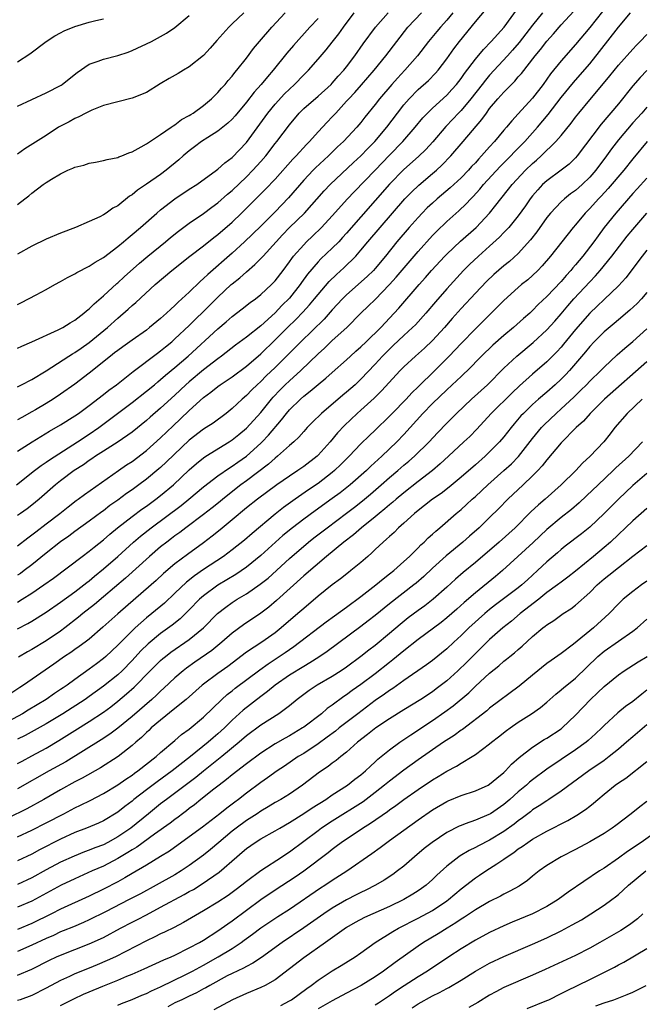
# Model space of a CAD drawing. Units: inches. Extents: x 2626370 to 2628000, y 1449000 to 1452000.
# Drawn here: x 2627751 to 2627838, y 1449726 to 1449864 of the extents above; entities that cross this region are included whole.
import ezdxf

# ---------------------------------------------------------------- set-up
doc = ezdxf.new("R2010")
doc.units = ezdxf.units.IN
doc.header["$MEASUREMENT"] = 0
doc.layers.add('LD26251449_2ft', color=26, linetype='Continuous')

msp = doc.modelspace()

# ---------------------------------------------------------------- linework, layer by layer
at = {"layer": 'LD26251449_2ft'}
for points, elevation in [([(2627750.86, 1449799), (2627753.37, 1449801), (2627754.29, 1449801.71), (2627755, 1449802.17), (2627755.48, 1449802.52), (2627759.37, 1449805), (2627761, 1449806.07), (2627762.36, 1449807), (2627763.87, 1449808.13), (2627764.98, 1449809), (2627767, 1449810.53), (2627769, 1449812.08), (2627770.12, 1449813), (2627770.59, 1449813.41), (2627771, 1449813.72), (2627771.68, 1449814.32), (2627773, 1449815.4), (2627774.85, 1449817), (2627779, 1449820.84), (2627780.18, 1449821.82), (2627781, 1449822.54), (2627782.4, 1449823.6), (2627783.51, 1449824.49), (2627784.24, 1449825), (2627785, 1449825.6), (2627786.48, 1449827), (2627786.74, 1449827.26), (2627787, 1449827.54), (2627788.12, 1449829), (2627789, 1449830.18), (2627789.33, 1449830.67), (2627789.59, 1449831), (2627791, 1449832.59), (2627791.41, 1449833), (2627792.23, 1449833.77), (2627793.5, 1449835), (2627795, 1449836.61), (2627797.12, 1449839), (2627798.04, 1449839.96), (2627801, 1449843.01), (2627803, 1449845.11), (2627804.84, 1449847), (2627806.6, 1449849), (2627807.67, 1449850.33), (2627808.31, 1449851), (2627809, 1449851.67), (2627811, 1449853.49), (2627811.73, 1449854.27), (2627812.37, 1449855), (2627813, 1449855.82), (2627813.47, 1449856.53), (2627815, 1449858.55), (2627816.12, 1449859.88), (2627817.23, 1449861), (2627819.01, 1449863), (2627821, 1449865.7)], 10658), ([(2627833.66, 1449866.34), (2627831, 1449862.96), (2627829, 1449860.59), (2627827, 1449858.3), (2627825.53, 1449856.47), (2627824.46, 1449855), (2627823, 1449853.09), (2627821, 1449850.88), (2627820.09, 1449849.91), (2627819.37, 1449849), (2627819, 1449848.59), (2627817.66, 1449847), (2627817, 1449846.28), (2627815.87, 1449845), (2627815.44, 1449844.56), (2627815, 1449844.05), (2627814.48, 1449843.52), (2627814.02, 1449843), (2627813, 1449841.95), (2627811.47, 1449840.53), (2627809.68, 1449839), (2627809, 1449838.39), (2627808.28, 1449837.72), (2627807.57, 1449837), (2627807, 1449836.4), (2627805.76, 1449835), (2627804.03, 1449833), (2627802.43, 1449831), (2627801, 1449829.28), (2627800.75, 1449829), (2627799.86, 1449828.14), (2627797, 1449825.58), (2627796.42, 1449825), (2627795, 1449823.47), (2627793.84, 1449822.16), (2627790.61, 1449819), (2627787, 1449815.4), (2627785.77, 1449814.23), (2627785, 1449813.45), (2627784.5, 1449813), (2627783.73, 1449812.27), (2627783, 1449811.51), (2627782.4, 1449811), (2627781, 1449809.69), (2627780.14, 1449809), (2627778.35, 1449807.65), (2627777.38, 1449807), (2627777, 1449806.77), (2627775, 1449805.26), (2627771.8, 1449802.2), (2627771, 1449801.45), (2627770.76, 1449801.24), (2627769, 1449799.8), (2627767.94, 1449799), (2627767, 1449798.31), (2627766.22, 1449797.78), (2627765, 1449796.86), (2627763.91, 1449796.09), (2627763, 1449795.39), (2627762.77, 1449795.23), (2627761, 1449793.9), (2627759, 1449792.46), (2627758.16, 1449791.84), (2627757, 1449791.03), (2627755, 1449789.46), (2627753, 1449787.82), (2627751.9, 1449787), (2627751.38, 1449786.62), (2627751, 1449786.37)], 10652), ([(2627751, 1449803.72), (2627753.03, 1449805), (2627755.48, 1449806.52), (2627757, 1449807.41), (2627759, 1449808.65), (2627759.51, 1449809), (2627761, 1449810.1), (2627763, 1449811.64), (2627763.75, 1449812.25), (2627764.82, 1449813), (2627767.15, 1449814.85), (2627770.57, 1449817.43), (2627771, 1449817.72), (2627771.69, 1449818.31), (2627772.54, 1449819), (2627773, 1449819.4), (2627775, 1449821.3), (2627775.85, 1449822.15), (2627777, 1449823.25), (2627779, 1449825.24), (2627780.87, 1449827), (2627781, 1449827.11), (2627782.07, 1449827.94), (2627783, 1449828.78), (2627784.19, 1449829.81), (2627785.17, 1449830.83), (2627785.31, 1449831), (2627787.13, 1449833), (2627788.05, 1449833.95), (2627789.03, 1449834.97), (2627791.09, 1449837), (2627793.87, 1449840.13), (2627794.71, 1449841), (2627797.94, 1449844.06), (2627799, 1449845.02), (2627799.97, 1449846.03), (2627800.94, 1449847), (2627802.64, 1449849), (2627804.13, 1449851), (2627805, 1449852.15), (2627805.74, 1449853), (2627807, 1449854.27), (2627808.44, 1449855.56), (2627809.42, 1449856.58), (2627809.78, 1449857), (2627811, 1449858.58), (2627812.01, 1449859.99), (2627812.78, 1449861), (2627815, 1449863.74), (2627816.49, 1449865.51)], 10660), ([(2627751, 1449790.45), (2627752.42, 1449791.58), (2627753, 1449792), (2627753.55, 1449792.45), (2627755, 1449793.53), (2627756.91, 1449795), (2627758.06, 1449795.94), (2627759.19, 1449796.81), (2627759.47, 1449797), (2627760.35, 1449797.65), (2627765.09, 1449801), (2627766.22, 1449801.78), (2627767, 1449802.28), (2627769, 1449803.82), (2627771, 1449805.59), (2627772.74, 1449807.26), (2627773.78, 1449808.22), (2627775, 1449809.4), (2627777, 1449811.22), (2627778.03, 1449811.97), (2627779, 1449812.76), (2627779.32, 1449813), (2627781, 1449814.13), (2627783, 1449815.61), (2627785, 1449817.32), (2627787, 1449819.26), (2627788.74, 1449821), (2627789.89, 1449822.11), (2627790.87, 1449823.13), (2627791.83, 1449824.17), (2627792.51, 1449825), (2627793, 1449825.63), (2627794.56, 1449827.44), (2627795.57, 1449828.43), (2627796.63, 1449829.37), (2627798.27, 1449831), (2627799, 1449831.84), (2627799.95, 1449833), (2627805.13, 1449839), (2627806.06, 1449839.94), (2627807.09, 1449840.91), (2627809, 1449842.53), (2627809.55, 1449843), (2627810.31, 1449843.69), (2627811.57, 1449845), (2627813.31, 1449847), (2627815.91, 1449850.09), (2627816.54, 1449851), (2627817, 1449851.61), (2627818.16, 1449853), (2627818.57, 1449853.43), (2627819, 1449853.94), (2627820.04, 1449855), (2627820.53, 1449855.47), (2627821, 1449856.04), (2627821.46, 1449856.54), (2627823.37, 1449859), (2627824.11, 1449859.89), (2627825, 1449861.07), (2627825.92, 1449862.08), (2627827, 1449863.32), (2627828.76, 1449865.24)], 10654), ([(2627824.4, 1449865), (2627823, 1449863.28), (2627821.13, 1449860.87), (2627820.21, 1449859.79), (2627819.5, 1449859), (2627817, 1449856.31), (2627816.4, 1449855.61), (2627815.95, 1449855), (2627814.38, 1449853), (2627813, 1449851.35), (2627812.66, 1449851), (2627811.86, 1449850.14), (2627810.88, 1449849.12), (2627809.04, 1449846.96), (2627808.08, 1449845.92), (2627807.06, 1449844.94), (2627805, 1449843.09), (2627803, 1449841.05), (2627797, 1449834.19), (2627796.43, 1449833.57), (2627795.89, 1449833), (2627795, 1449832.09), (2627793.4, 1449830.6), (2627793, 1449830.18), (2627791.54, 1449828.46), (2627790.7, 1449827.3), (2627790.49, 1449827), (2627789, 1449825.12), (2627787.94, 1449824.06), (2627787, 1449823.06), (2627785, 1449821.26), (2627783, 1449819.65), (2627781.48, 1449818.52), (2627779.53, 1449817), (2627779, 1449816.63), (2627777, 1449815.1), (2627775, 1449813.42), (2627774.52, 1449813), (2627773, 1449811.55), (2627771, 1449809.72), (2627769.52, 1449808.48), (2627769, 1449808.02), (2627767, 1449806.37), (2627765.08, 1449805), (2627763, 1449803.72), (2627761.88, 1449803), (2627761.37, 1449802.63), (2627761, 1449802.4), (2627760.19, 1449801.81), (2627758.91, 1449801), (2627757, 1449799.58), (2627756.28, 1449799), (2627754.01, 1449797), (2627753, 1449796.17), (2627752.34, 1449795.66), (2627751.4, 1449795), (2627751, 1449794.72)], 10656), ([(2627751, 1449782.61), (2627751.64, 1449783), (2627753, 1449783.86), (2627754.68, 1449785), (2627756.03, 1449785.97), (2627760.03, 1449789), (2627761, 1449789.71), (2627761.7, 1449790.3), (2627763, 1449791.3), (2627763.89, 1449792.11), (2627764.98, 1449793), (2627767, 1449794.59), (2627768.38, 1449795.62), (2627769, 1449796.04), (2627770.32, 1449797), (2627771, 1449797.51), (2627772.81, 1449799), (2627775, 1449801.09), (2627776.01, 1449801.99), (2627777, 1449802.79), (2627777.31, 1449803), (2627780.58, 1449805), (2627781, 1449805.28), (2627781.95, 1449806.05), (2627783, 1449806.95), (2627785, 1449809.14), (2627786.51, 1449811), (2627786.74, 1449811.26), (2627787.71, 1449812.29), (2627788.42, 1449813), (2627789, 1449813.57), (2627790.58, 1449815), (2627793, 1449817.31), (2627793.9, 1449818.1), (2627795, 1449819.17), (2627797.01, 1449821), (2627799.01, 1449823), (2627800.03, 1449823.97), (2627801, 1449824.93), (2627803, 1449827), (2627803.95, 1449828.05), (2627807, 1449831.65), (2627809, 1449833.88), (2627809.56, 1449834.44), (2627811, 1449835.81), (2627812.7, 1449837.3), (2627813.72, 1449838.28), (2627814.36, 1449839), (2627814.68, 1449839.32), (2627815.64, 1449840.36), (2627816.16, 1449841), (2627818.48, 1449843.52), (2627821.91, 1449847), (2627823.69, 1449849), (2627825.19, 1449850.81), (2627827, 1449853.15), (2627828.72, 1449855.28), (2627829.66, 1449856.34), (2627831, 1449857.89), (2627832.38, 1449859.62), (2627835, 1449863), (2627836.69, 1449865)], 10650), ([(2627751, 1449824.23), (2627751.52, 1449824.48), (2627753.58, 1449825.58), (2627755, 1449826.31), (2627756.19, 1449827), (2627757, 1449827.42), (2627757.99, 1449828), (2627759, 1449828.52), (2627759.28, 1449828.72), (2627761, 1449829.58), (2627761.85, 1449830.15), (2627763, 1449830.78), (2627765, 1449832.32), (2627765.81, 1449833), (2627766.44, 1449833.56), (2627767, 1449834), (2627768.18, 1449835), (2627770.47, 1449837), (2627771, 1449837.44), (2627773, 1449838.98), (2627775, 1449840.33), (2627776.04, 1449841), (2627778.83, 1449843), (2627779, 1449843.13), (2627779.97, 1449844.03), (2627781, 1449844.8), (2627783, 1449846.9), (2627785.97, 1449851), (2627787, 1449852.22), (2627788.33, 1449853.67), (2627789, 1449854.33), (2627789.72, 1449855), (2627791, 1449856.36), (2627791.65, 1449857), (2627793, 1449858.51), (2627794.16, 1449859.84), (2627795, 1449860.89), (2627795.91, 1449862.09), (2627796.57, 1449863), (2627798.07, 1449865)], 10668), ([(2627751, 1449818.12), (2627751.6, 1449818.4), (2627753, 1449818.99), (2627756.66, 1449820.66), (2627757.31, 1449821), (2627758.34, 1449821.66), (2627759, 1449822.03), (2627760.28, 1449823), (2627760.65, 1449823.35), (2627761, 1449823.61), (2627761.69, 1449824.31), (2627763, 1449825.44), (2627764.86, 1449827.14), (2627765, 1449827.24), (2627765.91, 1449828.09), (2627768.02, 1449829.98), (2627769.23, 1449831), (2627771.68, 1449833), (2627772.39, 1449833.61), (2627773.5, 1449834.5), (2627775, 1449835.61), (2627777, 1449836.96), (2627778.16, 1449837.84), (2627779, 1449838.44), (2627780.36, 1449839.64), (2627781, 1449840.17), (2627783, 1449842.08), (2627783.91, 1449843), (2627785, 1449844.21), (2627785.69, 1449845), (2627787, 1449846.72), (2627787.23, 1449847), (2627789, 1449849.37), (2627790.38, 1449851), (2627791, 1449851.61), (2627793, 1449853.35), (2627794.82, 1449855), (2627795, 1449855.18), (2627795.84, 1449856.16), (2627796.62, 1449857), (2627797, 1449857.48), (2627798.15, 1449859), (2627799.32, 1449860.68), (2627801.05, 1449863), (2627802.83, 1449865)], 10666), ([(2627751, 1449812.73), (2627751.56, 1449813), (2627753, 1449813.73), (2627755, 1449814.94), (2627758.17, 1449817), (2627758.68, 1449817.32), (2627759, 1449817.5), (2627759.87, 1449818.13), (2627761, 1449818.89), (2627763.56, 1449821), (2627765, 1449822.31), (2627766.45, 1449823.55), (2627767, 1449824.06), (2627767.52, 1449824.48), (2627770.25, 1449827), (2627772.56, 1449829), (2627775.09, 1449831), (2627777, 1449832.43), (2627778.43, 1449833.57), (2627779, 1449834.01), (2627781, 1449835.75), (2627782.31, 1449837), (2627783.67, 1449838.33), (2627785.66, 1449840.34), (2627787, 1449841.75), (2627789.47, 1449844.53), (2627789.95, 1449845), (2627791.41, 1449846.59), (2627791.83, 1449847), (2627793, 1449848.36), (2627794.27, 1449849.73), (2627795, 1449850.48), (2627795.47, 1449851), (2627797, 1449852.64), (2627797.31, 1449853), (2627798.13, 1449853.87), (2627799.07, 1449854.93), (2627800.87, 1449857), (2627802.49, 1449859), (2627804, 1449861), (2627805.57, 1449863), (2627807.46, 1449865)], 10664), ([(2627811.83, 1449865), (2627811, 1449863.99), (2627810.12, 1449863), (2627809.6, 1449862.4), (2627808.47, 1449861), (2627806.9, 1449859), (2627805.16, 1449857), (2627804.11, 1449855.89), (2627803.31, 1449855), (2627801.6, 1449853), (2627801, 1449852.21), (2627799.57, 1449850.43), (2627799, 1449849.69), (2627798.44, 1449849), (2627796.57, 1449847), (2627795.74, 1449846.26), (2627794.46, 1449845), (2627792.66, 1449843.34), (2627792.33, 1449843), (2627791, 1449841.6), (2627788.86, 1449839.14), (2627787, 1449837.2), (2627785, 1449835.2), (2627782.74, 1449833), (2627781, 1449831.38), (2627777.58, 1449828.42), (2627777, 1449827.84), (2627776.54, 1449827.46), (2627775, 1449825.97), (2627773.95, 1449825), (2627773.44, 1449824.56), (2627773, 1449824.1), (2627772.41, 1449823.59), (2627771.82, 1449823), (2627771, 1449822.27), (2627769.46, 1449821), (2627769, 1449820.65), (2627767, 1449819.25), (2627765.7, 1449818.3), (2627765, 1449817.8), (2627764.56, 1449817.44), (2627763.98, 1449817), (2627761, 1449814.6), (2627759, 1449813.09), (2627757, 1449811.68), (2627755.97, 1449811), (2627755, 1449810.39), (2627753.5, 1449809.5), (2627753, 1449809.21), (2627751.57, 1449808.43), (2627751, 1449808.07)], 10662), ([(2627782.64, 1449865), (2627781, 1449863.46), (2627780.52, 1449863), (2627778.85, 1449861.15), (2627777.93, 1449860.07), (2627777, 1449859.06), (2627775, 1449857.45), (2627774.21, 1449857), (2627773.46, 1449856.54), (2627772.18, 1449855.82), (2627770.93, 1449855.07), (2627769, 1449853.88), (2627767, 1449853.06), (2627765, 1449852.57), (2627763, 1449852.03), (2627761.39, 1449851.39), (2627761, 1449851.22), (2627760.55, 1449851), (2627759.55, 1449850.45), (2627759, 1449850.22), (2627758.22, 1449849.78), (2627757, 1449849.15), (2627756.73, 1449849), (2627755, 1449847.88), (2627752.01, 1449845.99), (2627751, 1449845.25)], 10674), ([(2627751, 1449838.23), (2627751.99, 1449839), (2627752.58, 1449839.42), (2627753, 1449839.79), (2627754.59, 1449841), (2627755, 1449841.28), (2627755.76, 1449841.76), (2627757, 1449842.51), (2627758.04, 1449843), (2627758.72, 1449843.28), (2627759, 1449843.42), (2627760.28, 1449843.72), (2627761, 1449843.97), (2627761.89, 1449844.11), (2627763, 1449844.35), (2627763.51, 1449844.49), (2627765, 1449844.79), (2627765.14, 1449844.86), (2627765.56, 1449845), (2627766.56, 1449845.44), (2627767, 1449845.59), (2627768.26, 1449846.26), (2627769, 1449846.7), (2627771, 1449847.99), (2627772.47, 1449849), (2627772.77, 1449849.23), (2627773, 1449849.34), (2627773.9, 1449850.1), (2627775, 1449850.66), (2627775.2, 1449850.8), (2627775.54, 1449851), (2627777, 1449852.07), (2627778.13, 1449853), (2627778.56, 1449853.44), (2627779, 1449853.85), (2627779.52, 1449854.48), (2627780.01, 1449855), (2627780.45, 1449855.55), (2627781, 1449856.16), (2627781.35, 1449856.65), (2627781.67, 1449857), (2627783, 1449858.69), (2627783.99, 1449860.01), (2627784.82, 1449861), (2627786.53, 1449863), (2627788.43, 1449865)], 10672), ([(2627751, 1449851.94), (2627753, 1449852.91), (2627755, 1449853.84), (2627757.09, 1449854.91), (2627757.24, 1449855), (2627758.22, 1449855.78), (2627759.32, 1449856.68), (2627761, 1449857.84), (2627762.25, 1449858.25), (2627763, 1449858.55), (2627765, 1449859.05), (2627766.48, 1449859.52), (2627767, 1449859.73), (2627769.7, 1449861), (2627771, 1449861.71), (2627771.81, 1449862.19), (2627773, 1449862.96), (2627775, 1449864.62)], 10676), ([(2627793, 1449864.24), (2627791.85, 1449863), (2627789.56, 1449860.44), (2627788.64, 1449859.36), (2627786.75, 1449857), (2627785.93, 1449856.07), (2627785.07, 1449855), (2627784.07, 1449853.93), (2627783, 1449852.54), (2627781.4, 1449850.6), (2627781, 1449850.15), (2627780.41, 1449849.59), (2627779, 1449848.47), (2627777.59, 1449847.59), (2627776.69, 1449847), (2627775.75, 1449846.25), (2627775, 1449845.71), (2627774.17, 1449845), (2627773.56, 1449844.44), (2627771.77, 1449843), (2627771, 1449842.42), (2627769.04, 1449841.04), (2627767.78, 1449840.22), (2627767, 1449839.57), (2627766.63, 1449839.37), (2627765, 1449838.04), (2627764.31, 1449837.69), (2627763.38, 1449837), (2627763, 1449836.75), (2627762.48, 1449836.48), (2627761, 1449835.81), (2627759.1, 1449835), (2627757, 1449834.19), (2627755, 1449833.34), (2627753, 1449832.37), (2627751, 1449831.25)], 10670), ([(2627751, 1449858.14), (2627752.72, 1449859.28), (2627755.01, 1449860.99), (2627756.2, 1449861.8), (2627757, 1449862.2), (2627757.51, 1449862.49), (2627759, 1449863.11), (2627761, 1449863.7), (2627761.93, 1449863.93), (2627763, 1449864.17)], 10678), ([(2627751, 1449778.87), (2627752.41, 1449779.59), (2627753, 1449779.95), (2627755, 1449781.2), (2627757, 1449782.6), (2627759, 1449784.04), (2627760.26, 1449785), (2627760.66, 1449785.34), (2627761, 1449785.59), (2627761.76, 1449786.24), (2627763, 1449787.25), (2627765, 1449788.99), (2627767.21, 1449791), (2627768.17, 1449791.83), (2627769.67, 1449793), (2627773.88, 1449796.12), (2627774.95, 1449797), (2627777, 1449798.72), (2627779, 1449800.27), (2627780.61, 1449801.39), (2627781, 1449801.61), (2627781.81, 1449802.19), (2627783, 1449803.02), (2627785, 1449804.81), (2627785.2, 1449805), (2627786.07, 1449805.93), (2627787.91, 1449808.09), (2627788.58, 1449809), (2627789, 1449809.49), (2627790.53, 1449811), (2627791, 1449811.42), (2627791.91, 1449812.09), (2627793, 1449813.02), (2627794.1, 1449813.9), (2627795, 1449814.73), (2627797, 1449816.5), (2627797.54, 1449817), (2627798.31, 1449817.69), (2627799, 1449818.28), (2627799.75, 1449819), (2627801.77, 1449821), (2627803.67, 1449823), (2627804.31, 1449823.69), (2627807.13, 1449827), (2627808.02, 1449827.98), (2627808.89, 1449829), (2627810.73, 1449831), (2627811, 1449831.28), (2627812.93, 1449833.07), (2627815.13, 1449835), (2627816.96, 1449837), (2627817.88, 1449838.12), (2627818.55, 1449839), (2627819.65, 1449840.35), (2627820.15, 1449841), (2627822, 1449843), (2627823, 1449843.96), (2627823.57, 1449844.43), (2627824.21, 1449845), (2627826.26, 1449847), (2627827, 1449847.87), (2627828.4, 1449849.6), (2627829, 1449850.4), (2627829.47, 1449851), (2627831, 1449852.85), (2627832, 1449854), (2627833.81, 1449856.19), (2627835, 1449857.68), (2627837, 1449859.95), (2627837.51, 1449860.49), (2627838.06, 1449861), (2627839, 1449861.99)], 10648), ([(2627839, 1449856.95), (2627838.05, 1449855.95), (2627837, 1449854.78), (2627835, 1449852.3), (2627832.58, 1449849.42), (2627829.23, 1449845), (2627829, 1449844.73), (2627828.13, 1449843.87), (2627827.02, 1449843), (2627825, 1449841.53), (2627824.41, 1449841), (2627823.72, 1449840.28), (2627823, 1449839.43), (2627822.66, 1449839), (2627821.99, 1449838.01), (2627821, 1449836.64), (2627819.66, 1449835), (2627819.35, 1449834.65), (2627819, 1449834.31), (2627818.37, 1449833.63), (2627817, 1449832.4), (2627815.42, 1449831), (2627814.18, 1449829.82), (2627813.34, 1449829), (2627811, 1449826.43), (2627809.41, 1449824.59), (2627808.07, 1449823), (2627806.61, 1449821.39), (2627806.23, 1449821), (2627805, 1449819.87), (2627803.53, 1449818.47), (2627803, 1449817.98), (2627802.51, 1449817.49), (2627802.02, 1449817), (2627801, 1449815.9), (2627799, 1449813.78), (2627798.18, 1449813), (2627797, 1449811.96), (2627796.47, 1449811.53), (2627793.48, 1449809), (2627792.23, 1449807.77), (2627791.48, 1449807), (2627791, 1449806.48), (2627790.32, 1449805.68), (2627789.6, 1449805), (2627789, 1449804.49), (2627787.33, 1449803), (2627787, 1449802.75), (2627786.09, 1449801.91), (2627783, 1449799.56), (2627782.23, 1449799), (2627779.69, 1449797), (2627779.32, 1449796.68), (2627778.21, 1449795.79), (2627777, 1449794.86), (2627774.52, 1449793), (2627773.66, 1449792.34), (2627773, 1449791.88), (2627772.51, 1449791.49), (2627771.84, 1449791), (2627771, 1449790.34), (2627769.43, 1449789), (2627766.07, 1449785.93), (2627763, 1449783.32), (2627761.73, 1449782.27), (2627760.11, 1449781), (2627759.51, 1449780.49), (2627757.6, 1449779), (2627757, 1449778.55), (2627755, 1449777.18), (2627753, 1449775.99), (2627752.36, 1449775.64), (2627751.1, 1449774.9)], 10646), ([(2627839, 1449851.83), (2627838.26, 1449851), (2627837, 1449849.62), (2627835, 1449847.23), (2627834.03, 1449845.97), (2627833.36, 1449845), (2627831.86, 1449843), (2627831, 1449842.03), (2627829.92, 1449841), (2627829, 1449840.17), (2627828.32, 1449839.68), (2627827.48, 1449839), (2627827, 1449838.56), (2627825.51, 1449837), (2627825, 1449836.38), (2627823.6, 1449834.4), (2627822.72, 1449833.28), (2627821, 1449831.37), (2627819.76, 1449830.24), (2627819, 1449829.62), (2627817.6, 1449828.4), (2627816.57, 1449827.42), (2627815, 1449825.79), (2627813, 1449823.64), (2627811.75, 1449822.25), (2627810.67, 1449821), (2627809, 1449819.17), (2627807.89, 1449818.11), (2627806.64, 1449817), (2627805, 1449815.51), (2627804.5, 1449815), (2627801.87, 1449812.13), (2627800.86, 1449811.14), (2627799, 1449809.45), (2627798.48, 1449809), (2627796.7, 1449807.3), (2627795.74, 1449806.26), (2627794.69, 1449805), (2627793, 1449803.13), (2627792.87, 1449803), (2627791, 1449801.57), (2627790.18, 1449801), (2627789, 1449800.23), (2627787.26, 1449799), (2627784.53, 1449797), (2627783, 1449795.78), (2627781, 1449794.09), (2627779.31, 1449792.69), (2627778.19, 1449791.81), (2627777, 1449790.91), (2627774.73, 1449789.27), (2627773, 1449787.95), (2627771.41, 1449786.59), (2627770.38, 1449785.62), (2627769.67, 1449785), (2627765.02, 1449780.98), (2627762.91, 1449779.09), (2627761, 1449777.44), (2627760.43, 1449777), (2627759.61, 1449776.39), (2627759, 1449775.98), (2627758.43, 1449775.57), (2627757.56, 1449775), (2627756.08, 1449773.92), (2627751.81, 1449771), (2627751.32, 1449770.68), (2627748.92, 1449769.08)], 10644), ([(2627839.04, 1449847), (2627837, 1449844.59), (2627835.75, 1449843), (2627833.57, 1449840.43), (2627832.61, 1449839.39), (2627832.22, 1449839), (2627831, 1449837.63), (2627830.37, 1449837), (2627829, 1449835.35), (2627828.69, 1449835), (2627827.07, 1449833), (2627825.51, 1449831), (2627824.36, 1449829.64), (2627823.73, 1449829), (2627823, 1449828.3), (2627822.32, 1449827.68), (2627821.46, 1449827), (2627821, 1449826.6), (2627819, 1449824.79), (2627818.12, 1449823.88), (2627815, 1449820.83), (2627813, 1449818.79), (2627811.32, 1449817), (2627809.35, 1449815), (2627807, 1449812.7), (2627806.13, 1449811.87), (2627805.33, 1449811), (2627803.36, 1449809), (2627803, 1449808.61), (2627801, 1449806.64), (2627800.15, 1449805.85), (2627799, 1449804.73), (2627797.34, 1449803), (2627796.17, 1449801.83), (2627795.32, 1449801), (2627795, 1449800.73), (2627793, 1449799.2), (2627791.69, 1449798.31), (2627789.8, 1449797), (2627788.17, 1449795.83), (2627787, 1449794.88), (2627783.8, 1449792.2), (2627782.73, 1449791.27), (2627781, 1449789.91), (2627779.78, 1449789), (2627777, 1449787.14), (2627775.73, 1449786.27), (2627774.62, 1449785.38), (2627773, 1449783.84), (2627771.53, 1449782.47), (2627769.76, 1449781), (2627769, 1449780.39), (2627767.42, 1449779), (2627767, 1449778.6), (2627765.21, 1449776.79), (2627765, 1449776.56), (2627763.34, 1449775), (2627763, 1449774.7), (2627762.01, 1449773.99), (2627761, 1449773.21), (2627759, 1449771.78), (2627757.94, 1449771), (2627757.37, 1449770.63), (2627757, 1449770.36), (2627756.17, 1449769.83), (2627755, 1449769), (2627752.49, 1449767.51), (2627751.68, 1449767), (2627749, 1449765.54)], 10642), ([(2627839, 1449841.91), (2627837.61, 1449840.39), (2627837, 1449839.74), (2627834.62, 1449837), (2627833.02, 1449834.98), (2627832.16, 1449833.84), (2627831.56, 1449833), (2627830.02, 1449831), (2627829, 1449829.77), (2627828.64, 1449829.36), (2627828.37, 1449829), (2627827.71, 1449828.29), (2627827, 1449827.45), (2627825, 1449825.34), (2627823.8, 1449824.2), (2627823, 1449823.37), (2627822.6, 1449823), (2627821.74, 1449822.26), (2627820.33, 1449821), (2627819, 1449819.9), (2627817.46, 1449818.54), (2627815.87, 1449817), (2627813.9, 1449815), (2627813.44, 1449814.56), (2627813, 1449814.16), (2627812.42, 1449813.58), (2627811, 1449812.3), (2627809, 1449810.37), (2627807.66, 1449809), (2627805, 1449806.03), (2627804.03, 1449805), (2627801.93, 1449803), (2627800.39, 1449801.61), (2627799.76, 1449801), (2627797.49, 1449799), (2627796.1, 1449797.9), (2627795, 1449797.07), (2627792.61, 1449795.39), (2627791, 1449794.22), (2627789.42, 1449793), (2627788.1, 1449791.9), (2627785, 1449789.1), (2627783, 1449787.5), (2627781.52, 1449786.48), (2627779, 1449784.95), (2627777, 1449783.49), (2627776.45, 1449783), (2627775, 1449781.5), (2627773.74, 1449780.26), (2627772.63, 1449779.37), (2627771, 1449778.2), (2627769.24, 1449776.76), (2627768.23, 1449775.77), (2627767, 1449774.42), (2627765.6, 1449773), (2627765, 1449772.45), (2627763, 1449770.85), (2627761, 1449769.4), (2627760.43, 1449769), (2627757.31, 1449767), (2627755, 1449765.58), (2627752.06, 1449763.94), (2627751, 1449763.42)], 10640), ([(2627751, 1449760.01), (2627751.63, 1449760.37), (2627753, 1449761.09), (2627755, 1449762.17), (2627756.77, 1449763.23), (2627759, 1449764.66), (2627761, 1449765.89), (2627763, 1449767.2), (2627764.03, 1449767.97), (2627765, 1449768.74), (2627766.24, 1449769.76), (2627767.3, 1449770.7), (2627769.54, 1449773), (2627771, 1449774.44), (2627771.3, 1449774.7), (2627771.66, 1449775), (2627772.42, 1449775.58), (2627775, 1449777.36), (2627776.99, 1449779), (2627778.97, 1449781), (2627780.1, 1449781.9), (2627781, 1449782.53), (2627781.72, 1449783), (2627783, 1449783.78), (2627784.91, 1449785.09), (2627786.03, 1449785.97), (2627789, 1449788.69), (2627791.69, 1449791), (2627792.42, 1449791.58), (2627794.27, 1449793), (2627797, 1449795.02), (2627798.11, 1449795.88), (2627799.23, 1449796.77), (2627800.32, 1449797.68), (2627801.85, 1449799), (2627803, 1449800.01), (2627804.16, 1449801), (2627805, 1449801.74), (2627805.69, 1449802.31), (2627806.49, 1449803), (2627808.52, 1449805), (2627809.71, 1449806.29), (2627811, 1449807.63), (2627812.35, 1449809), (2627814.48, 1449811), (2627816.7, 1449813), (2627819, 1449815.32), (2627820.78, 1449817), (2627823.08, 1449818.92), (2627825, 1449820.66), (2627826.11, 1449821.89), (2627827, 1449822.91), (2627827.95, 1449824.05), (2627828.79, 1449825), (2627831, 1449827.4), (2627831.78, 1449828.22), (2627832.47, 1449829), (2627834.1, 1449831), (2627836.24, 1449833.76), (2627837, 1449834.7), (2627839, 1449836.99)], 10638), ([(2627839, 1449831.8), (2627838.34, 1449831), (2627836.03, 1449827.97), (2627835, 1449826.85), (2627833, 1449824.93), (2627832.03, 1449823.97), (2627831, 1449823), (2627829, 1449820.71), (2627827.34, 1449818.66), (2627827, 1449818.26), (2627826.39, 1449817.61), (2627825, 1449816.22), (2627823, 1449814.5), (2627821.15, 1449812.85), (2627820.13, 1449811.87), (2627817.23, 1449809), (2627815.2, 1449806.8), (2627814.22, 1449805.78), (2627813.41, 1449805), (2627811.26, 1449803), (2627810.08, 1449801.92), (2627808.99, 1449801), (2627807, 1449799.48), (2627805, 1449797.9), (2627803.93, 1449797), (2627803.44, 1449796.56), (2627803, 1449796.21), (2627802.36, 1449795.64), (2627801.54, 1449795), (2627801, 1449794.54), (2627799.08, 1449793), (2627797.98, 1449792.02), (2627796.6, 1449791), (2627794.2, 1449789), (2627791, 1449786.26), (2627787.19, 1449782.81), (2627786.11, 1449781.89), (2627785, 1449781.06), (2627782.57, 1449779.43), (2627781, 1449778.27), (2627779.56, 1449777), (2627778.15, 1449775.85), (2627775.78, 1449774.22), (2627774.62, 1449773.38), (2627774.14, 1449773), (2627773, 1449772.01), (2627771.45, 1449770.55), (2627771, 1449770.15), (2627770.42, 1449769.58), (2627769.77, 1449769), (2627767, 1449766.62), (2627765.02, 1449764.98), (2627763.88, 1449764.12), (2627762.66, 1449763.34), (2627757.72, 1449760.28), (2627755.41, 1449759), (2627751, 1449756.48)], 10636), ([(2627839, 1449825.92), (2627838.22, 1449825), (2627837.62, 1449824.38), (2627836.59, 1449823.41), (2627835, 1449822.09), (2627834.42, 1449821.58), (2627833, 1449820.38), (2627831.62, 1449819), (2627831, 1449818.36), (2627830.4, 1449817.6), (2627828.16, 1449815), (2627827.6, 1449814.4), (2627827, 1449813.78), (2627826.16, 1449813), (2627825, 1449811.98), (2627823.85, 1449811), (2627823, 1449810.24), (2627821.71, 1449809), (2627821.37, 1449808.63), (2627820.45, 1449807.55), (2627819.99, 1449807), (2627819, 1449805.73), (2627818.38, 1449805), (2627817, 1449803.6), (2627816.36, 1449803), (2627815, 1449801.82), (2627813, 1449800.09), (2627811.32, 1449798.68), (2627810.2, 1449797.8), (2627809.02, 1449797), (2627807.9, 1449796.1), (2627807, 1449795.41), (2627806.5, 1449795), (2627805, 1449793.64), (2627804.26, 1449793), (2627803.63, 1449792.36), (2627803, 1449791.8), (2627802.6, 1449791.4), (2627802.1, 1449791), (2627801, 1449789.95), (2627800.52, 1449789.48), (2627799.95, 1449789), (2627799, 1449788.16), (2627797.61, 1449787), (2627797.26, 1449786.74), (2627796.15, 1449785.85), (2627795, 1449785.01), (2627793, 1449783.44), (2627791, 1449781.73), (2627790.19, 1449781), (2627787.86, 1449779), (2627787, 1449778.32), (2627785.13, 1449777), (2627783, 1449775.58), (2627780.38, 1449773.62), (2627779, 1449772.64), (2627777, 1449771.14), (2627776.82, 1449771), (2627774.57, 1449769), (2627773, 1449767.71), (2627771, 1449766.11), (2627769.69, 1449765), (2627769.34, 1449764.66), (2627769, 1449764.36), (2627768.32, 1449763.68), (2627767.52, 1449763), (2627767, 1449762.53), (2627765.04, 1449761), (2627762.57, 1449759.43), (2627760.01, 1449757.99), (2627759, 1449757.46), (2627757, 1449756.36), (2627754.67, 1449755), (2627752.3, 1449753.7), (2627749.62, 1449752.38)], 10634), ([(2627751, 1449749.77), (2627753, 1449750.7), (2627755, 1449751.72), (2627757.47, 1449753), (2627759, 1449753.82), (2627759.81, 1449754.19), (2627761.15, 1449754.85), (2627763, 1449755.82), (2627765, 1449757.04), (2627766.14, 1449757.86), (2627767, 1449758.4), (2627767.34, 1449758.66), (2627767.83, 1449759), (2627770.36, 1449761), (2627771, 1449761.59), (2627773, 1449763.25), (2627773.93, 1449764.07), (2627775, 1449764.83), (2627777, 1449766.5), (2627779.57, 1449769), (2627780.32, 1449769.68), (2627781, 1449770.21), (2627781.44, 1449770.56), (2627784.86, 1449773.14), (2627786.02, 1449773.98), (2627787.59, 1449775), (2627788.43, 1449775.57), (2627789, 1449775.98), (2627789.62, 1449776.38), (2627794.14, 1449779.86), (2627795.3, 1449780.7), (2627797, 1449781.91), (2627799, 1449783.38), (2627801.1, 1449785), (2627802.13, 1449785.87), (2627803, 1449786.54), (2627803.58, 1449787), (2627805, 1449788.27), (2627805.79, 1449789), (2627807, 1449790.19), (2627807.4, 1449790.6), (2627807.85, 1449791), (2627808.42, 1449791.58), (2627809, 1449792.1), (2627809.46, 1449792.54), (2627810.02, 1449793), (2627812.33, 1449795), (2627813, 1449795.55), (2627813.77, 1449796.23), (2627814.56, 1449797), (2627815, 1449797.39), (2627816.74, 1449799), (2627819, 1449801), (2627820.05, 1449801.95), (2627821.03, 1449802.97), (2627823, 1449805.46), (2627824.26, 1449807), (2627824.61, 1449807.39), (2627826.3, 1449809), (2627827, 1449809.61), (2627828.75, 1449811.25), (2627829.77, 1449812.23), (2627830.53, 1449813), (2627831, 1449813.5), (2627832.55, 1449815), (2627833, 1449815.47), (2627834.83, 1449817.17), (2627835.88, 1449818.12), (2627837, 1449819.06), (2627839, 1449820.8)], 10632), ([(2627839, 1449816.22), (2627833.05, 1449811), (2627831.05, 1449809), (2627830.1, 1449807.9), (2627829.1, 1449807), (2627827, 1449804.9), (2627825, 1449802.52), (2627824.35, 1449801.65), (2627823.75, 1449801), (2627823, 1449800.24), (2627821.7, 1449799), (2627819.52, 1449797), (2627818.29, 1449795.71), (2627817, 1449794.43), (2627815.53, 1449793), (2627814.18, 1449791.82), (2627813.26, 1449791), (2627810.93, 1449789.07), (2627809, 1449787.34), (2627807.8, 1449786.2), (2627806.73, 1449785.27), (2627806.41, 1449785), (2627803, 1449782.37), (2627801, 1449780.75), (2627800.02, 1449779.98), (2627799, 1449779.2), (2627794.29, 1449775.71), (2627793.11, 1449774.89), (2627791.88, 1449774.12), (2627791, 1449773.62), (2627789, 1449772.38), (2627786.99, 1449771), (2627785.92, 1449770.08), (2627785, 1449769.4), (2627782.53, 1449767.47), (2627781, 1449766.08), (2627779.91, 1449765), (2627779, 1449764.17), (2627778.36, 1449763.64), (2627777.65, 1449763), (2627775.18, 1449761), (2627772.6, 1449759), (2627770.52, 1449757.48), (2627769, 1449756.34), (2627767.26, 1449755), (2627767, 1449754.78), (2627765.99, 1449754.01), (2627765, 1449753.23), (2627763, 1449752.03), (2627762.3, 1449751.7), (2627760.64, 1449751), (2627759, 1449750.37), (2627757, 1449749.46), (2627754.06, 1449747.94), (2627753, 1449747.37), (2627751, 1449746.42)], 10630), ([(2627838.34, 1449811), (2627836.21, 1449809), (2627834.52, 1449807), (2627833.87, 1449806.13), (2627832.98, 1449805.02), (2627831.04, 1449803), (2627829.98, 1449802.02), (2627829.03, 1449801), (2627826.98, 1449799), (2627824.75, 1449797), (2627823.81, 1449796.19), (2627822.78, 1449795.22), (2627820.59, 1449793), (2627818.32, 1449791), (2627815, 1449788.13), (2627813.28, 1449786.72), (2627812.21, 1449785.8), (2627811, 1449784.69), (2627809.12, 1449783), (2627807.93, 1449782.07), (2627807, 1449781.41), (2627805.62, 1449780.38), (2627804.51, 1449779.49), (2627803, 1449778.2), (2627801, 1449776.55), (2627800.12, 1449775.88), (2627799, 1449774.99), (2627797, 1449773.52), (2627796.23, 1449773), (2627795, 1449772.22), (2627792.89, 1449771), (2627791.76, 1449770.24), (2627790.1, 1449769), (2627789, 1449768.11), (2627787.51, 1449767), (2627785, 1449765.4), (2627783, 1449763.9), (2627781.97, 1449763), (2627779.54, 1449761), (2627777, 1449758.98), (2627775.91, 1449758.09), (2627771.81, 1449755), (2627771, 1449754.37), (2627769.32, 1449753), (2627766.81, 1449751), (2627765, 1449749.78), (2627763.61, 1449749), (2627763, 1449748.68), (2627761.78, 1449748.22), (2627761, 1449747.89), (2627760.34, 1449747.66), (2627758.91, 1449747.09), (2627757, 1449746.22), (2627755, 1449745.15), (2627753, 1449744.06), (2627751, 1449743.13)], 10628), ([(2627838.37, 1449805), (2627836.47, 1449803), (2627834.64, 1449801.36), (2627834.28, 1449801), (2627832.15, 1449799), (2627830.54, 1449797.46), (2627829.51, 1449796.49), (2627828.43, 1449795.57), (2627827, 1449794.43), (2627825, 1449792.75), (2627823.07, 1449790.93), (2627818.8, 1449787), (2627817.82, 1449786.18), (2627815, 1449783.92), (2627813.44, 1449782.56), (2627812.39, 1449781.61), (2627811, 1449780.39), (2627810.23, 1449779.77), (2627807, 1449777.37), (2627805, 1449775.79), (2627803.48, 1449774.52), (2627803, 1449774.17), (2627801, 1449772.58), (2627799, 1449771.07), (2627797.78, 1449770.22), (2627797, 1449769.64), (2627796.61, 1449769.39), (2627795, 1449768.21), (2627794.29, 1449767.71), (2627793.48, 1449767), (2627791, 1449765.1), (2627790.85, 1449765), (2627789, 1449763.9), (2627788.41, 1449763.59), (2627787, 1449762.77), (2627785, 1449761.49), (2627783, 1449760), (2627781, 1449758.44), (2627780.22, 1449757.78), (2627779.16, 1449757), (2627778.44, 1449756.44), (2627776.62, 1449755), (2627775.73, 1449754.27), (2627775, 1449753.74), (2627774.59, 1449753.41), (2627774.04, 1449753), (2627773.46, 1449752.54), (2627773, 1449752.22), (2627772.32, 1449751.68), (2627770.13, 1449750.13), (2627767.66, 1449748.34), (2627767, 1449747.97), (2627766.42, 1449747.58), (2627765, 1449746.74), (2627763, 1449745.68), (2627761.44, 1449745), (2627759, 1449743.9), (2627757.11, 1449743), (2627753, 1449740.8), (2627751, 1449739.92)], 10626), ([(2627839, 1449800.58), (2627837, 1449798.91), (2627835, 1449797.02), (2627833, 1449794.98), (2627831, 1449793.08), (2627829.85, 1449792.15), (2627827.58, 1449790.42), (2627827, 1449789.96), (2627826.49, 1449789.51), (2627825, 1449788.25), (2627823.68, 1449787), (2627822.28, 1449785.72), (2627821.51, 1449785), (2627821, 1449784.59), (2627817.8, 1449782.2), (2627817, 1449781.56), (2627816.34, 1449781), (2627814.11, 1449779), (2627813, 1449777.93), (2627811.98, 1449777), (2627811, 1449776.07), (2627809, 1449774.43), (2627808.18, 1449773.82), (2627805, 1449771.64), (2627803.46, 1449770.54), (2627803, 1449770.25), (2627802.29, 1449769.71), (2627801, 1449768.83), (2627798.55, 1449767), (2627795.96, 1449765), (2627795.44, 1449764.56), (2627794.3, 1449763.7), (2627793, 1449762.76), (2627791, 1449761.45), (2627790.24, 1449761), (2627788.32, 1449759.68), (2627787.27, 1449759), (2627785.96, 1449758.04), (2627785, 1449757.38), (2627783, 1449755.87), (2627781.89, 1449755), (2627781.37, 1449754.63), (2627780.23, 1449753.77), (2627779.27, 1449753), (2627776.86, 1449751.14), (2627775, 1449749.76), (2627772.22, 1449747.78), (2627770.99, 1449747.01), (2627769, 1449745.81), (2627767, 1449744.64), (2627765.98, 1449744.02), (2627765, 1449743.49), (2627763, 1449742.47), (2627761, 1449741.5), (2627757, 1449739.64), (2627755.76, 1449739), (2627753, 1449737.65), (2627751, 1449736.8)], 10624), ([(2627839, 1449795.69), (2627837, 1449793.97), (2627836, 1449793), (2627835, 1449792.07), (2627833.88, 1449791), (2627833, 1449790.23), (2627831.52, 1449789), (2627829, 1449786.92), (2627827.92, 1449786.07), (2627827, 1449785.41), (2627826.48, 1449785), (2627825, 1449783.93), (2627823.86, 1449783), (2627821.27, 1449781), (2627820.05, 1449779.95), (2627818.85, 1449779), (2627817, 1449777.37), (2627816.61, 1449777), (2627815, 1449775.43), (2627813.8, 1449774.2), (2627812.56, 1449773), (2627811, 1449771.59), (2627809.54, 1449770.46), (2627809, 1449770.07), (2627807.36, 1449769), (2627805, 1449767.54), (2627803, 1449766.28), (2627801.09, 1449765), (2627799.93, 1449764.07), (2627798.54, 1449763), (2627797, 1449761.64), (2627796.19, 1449761), (2627795.54, 1449760.46), (2627795, 1449760.08), (2627794.4, 1449759.6), (2627793.19, 1449758.81), (2627790.84, 1449757), (2627789, 1449755.76), (2627787.78, 1449755), (2627787, 1449754.56), (2627786.04, 1449753.96), (2627785, 1449753.35), (2627784.5, 1449753), (2627783, 1449752.04), (2627781.57, 1449751), (2627781, 1449750.56), (2627779.14, 1449749), (2627777.99, 1449748.01), (2627777, 1449747.21), (2627775, 1449745.77), (2627773.86, 1449745), (2627773, 1449744.48), (2627770.39, 1449743), (2627768.18, 1449741.82), (2627766.62, 1449741), (2627763.29, 1449739.29), (2627761, 1449738.17), (2627760.2, 1449737.8), (2627758.8, 1449737.2), (2627757.39, 1449736.61), (2627757, 1449736.47), (2627756, 1449736), (2627755, 1449735.57), (2627753, 1449734.61), (2627751, 1449733.75)], 10622), ([(2627751, 1449730.42), (2627753, 1449731.28), (2627755.47, 1449732.53), (2627756.45, 1449733), (2627757, 1449733.25), (2627759, 1449734), (2627761, 1449734.79), (2627763, 1449735.72), (2627765.38, 1449737), (2627767, 1449737.85), (2627767.77, 1449738.23), (2627769, 1449738.89), (2627771, 1449739.92), (2627774.29, 1449741.71), (2627775, 1449742.13), (2627775.57, 1449742.43), (2627776.8, 1449743.2), (2627779.18, 1449744.82), (2627781.67, 1449747), (2627782.39, 1449747.61), (2627783, 1449748.16), (2627784.2, 1449749), (2627785, 1449749.5), (2627787, 1449750.61), (2627787.64, 1449751), (2627789, 1449751.78), (2627791, 1449753.02), (2627792.19, 1449753.81), (2627794.09, 1449755), (2627795, 1449755.63), (2627797.14, 1449757), (2627798.17, 1449757.83), (2627799, 1449758.45), (2627799.64, 1449759), (2627800.32, 1449759.68), (2627801, 1449760.28), (2627801.37, 1449760.63), (2627803, 1449761.94), (2627804.46, 1449763), (2627805.96, 1449764.04), (2627809, 1449766.05), (2627810.75, 1449767.25), (2627811.91, 1449768.09), (2627814.07, 1449769.93), (2627815, 1449770.83), (2627817, 1449772.65), (2627818.29, 1449773.71), (2627819, 1449774.34), (2627819.37, 1449774.63), (2627819.81, 1449775), (2627820.47, 1449775.53), (2627821, 1449775.99), (2627821.55, 1449776.45), (2627823, 1449777.79), (2627824.45, 1449779), (2627824.77, 1449779.23), (2627825, 1449779.44), (2627825.96, 1449780.04), (2627827.27, 1449781), (2627828.33, 1449781.67), (2627829, 1449782.18), (2627831, 1449783.96), (2627832.04, 1449785), (2627833, 1449785.84), (2627833.65, 1449786.35), (2627835, 1449787.45), (2627837, 1449789.03), (2627839, 1449790.52)], 10620), ([(2627839, 1449785.53), (2627838.23, 1449785), (2627837, 1449784.08), (2627835.68, 1449783), (2627835.32, 1449782.68), (2627835, 1449782.36), (2627833.69, 1449781), (2627831.52, 1449779), (2627828.73, 1449776.73), (2627827, 1449775.41), (2627825.58, 1449774.42), (2627825, 1449774), (2627823, 1449772.4), (2627821.13, 1449770.87), (2627817, 1449767.76), (2627816.59, 1449767.41), (2627813.19, 1449764.81), (2627813, 1449764.68), (2627812.03, 1449763.97), (2627810.57, 1449763), (2627807, 1449760.55), (2627805, 1449759.11), (2627803, 1449757.58), (2627802.31, 1449757), (2627801, 1449755.97), (2627799.31, 1449754.69), (2627795, 1449751.97), (2627793.51, 1449751), (2627793, 1449750.63), (2627789, 1449747.62), (2627788.62, 1449747.38), (2627788.05, 1449747), (2627785, 1449745.03), (2627783, 1449743.54), (2627782.34, 1449743), (2627781.57, 1449742.43), (2627781, 1449741.98), (2627780.43, 1449741.57), (2627779, 1449740.63), (2627777, 1449739.43), (2627774.2, 1449737.8), (2627772.88, 1449737.12), (2627771.54, 1449736.46), (2627771, 1449736.21), (2627770.2, 1449735.8), (2627769, 1449735.24), (2627764.67, 1449733), (2627763.53, 1449732.47), (2627762.13, 1449731.87), (2627761, 1449731.4), (2627759, 1449730.61), (2627758.25, 1449730.25), (2627757, 1449729.69), (2627755, 1449728.61), (2627753, 1449727.61), (2627751.37, 1449727), (2627751, 1449726.88)], 10618), ([(2627757, 1449726.21), (2627757.54, 1449726.46), (2627758.86, 1449727.14), (2627760.23, 1449727.77), (2627761, 1449728.11), (2627762.91, 1449728.91), (2627765, 1449729.74), (2627766.29, 1449730.29), (2627767, 1449730.57), (2627768.7, 1449731.3), (2627771.43, 1449732.57), (2627772.45, 1449733), (2627773, 1449733.25), (2627775, 1449734.23), (2627776.41, 1449735), (2627777, 1449735.34), (2627779, 1449736.61), (2627780.4, 1449737.6), (2627781, 1449738.01), (2627783, 1449739.52), (2627785, 1449741.01), (2627787, 1449742.36), (2627789.82, 1449744.18), (2627791, 1449745.02), (2627794.42, 1449747.58), (2627795, 1449748.05), (2627795.55, 1449748.45), (2627796.25, 1449749), (2627799.22, 1449751), (2627800.33, 1449751.67), (2627802.7, 1449753.3), (2627803, 1449753.54), (2627803.86, 1449754.14), (2627805, 1449755), (2627807, 1449756.41), (2627809, 1449757.75), (2627809.79, 1449758.21), (2627811, 1449758.95), (2627812.36, 1449759.64), (2627813, 1449760.07), (2627814.54, 1449761), (2627815, 1449761.31), (2627817, 1449762.78), (2627817.26, 1449763), (2627818.25, 1449763.75), (2627819.37, 1449764.63), (2627819.89, 1449765), (2627821, 1449765.79), (2627822.86, 1449767), (2627824.12, 1449767.88), (2627825, 1449768.63), (2627826.26, 1449769.74), (2627827, 1449770.32), (2627827.35, 1449770.65), (2627827.79, 1449771), (2627829, 1449771.97), (2627832.14, 1449775), (2627833, 1449775.73), (2627837, 1449778.53), (2627837.62, 1449779), (2627839, 1449780.23)], 10616), ([(2627765, 1449726.25), (2627765.52, 1449726.48), (2627767, 1449727.03), (2627768.37, 1449727.63), (2627769, 1449727.88), (2627769.74, 1449728.26), (2627771, 1449728.82), (2627774.54, 1449730.54), (2627775.45, 1449731), (2627777, 1449731.83), (2627779.02, 1449732.98), (2627781, 1449734.18), (2627782.25, 1449735), (2627782.69, 1449735.31), (2627783, 1449735.55), (2627783.84, 1449736.16), (2627785, 1449737.05), (2627787.37, 1449738.63), (2627789, 1449739.68), (2627793.37, 1449742.63), (2627793.95, 1449743), (2627795, 1449743.7), (2627797.04, 1449745), (2627800.54, 1449747.46), (2627801.7, 1449748.3), (2627802.64, 1449749), (2627803, 1449749.25), (2627807, 1449752.16), (2627809, 1449753.54), (2627811, 1449754.73), (2627811.19, 1449754.81), (2627813, 1449755.55), (2627815, 1449756.19), (2627816.78, 1449757), (2627817, 1449757.12), (2627818, 1449758), (2627819, 1449758.79), (2627819.22, 1449759), (2627820.07, 1449759.93), (2627821.13, 1449760.87), (2627823, 1449762.33), (2627824.63, 1449763.37), (2627825, 1449763.58), (2627827, 1449764.9), (2627827.13, 1449765), (2627829, 1449766.78), (2627831.12, 1449769), (2627832.1, 1449769.9), (2627833, 1449770.8), (2627835, 1449772.45), (2627835.81, 1449773), (2627837.76, 1449774.24), (2627839.04, 1449775)], 10614), ([(2627839, 1449770.28), (2627838.26, 1449769.74), (2627837, 1449768.72), (2627835.99, 1449768.01), (2627834.9, 1449767.1), (2627833, 1449765.33), (2627832.68, 1449765), (2627831.82, 1449764.18), (2627830.77, 1449763.23), (2627830.5, 1449763), (2627829, 1449761.92), (2627825, 1449759.22), (2627823, 1449757.76), (2627822.58, 1449757.42), (2627822.13, 1449757), (2627821, 1449756.06), (2627819.84, 1449755), (2627819, 1449754.29), (2627817.1, 1449753), (2627816.89, 1449752.89), (2627815, 1449752.11), (2627813.57, 1449751.58), (2627813, 1449751.38), (2627812.73, 1449751.27), (2627811, 1449750.38), (2627808.94, 1449749), (2627807.86, 1449748.14), (2627806.51, 1449747), (2627805, 1449745.67), (2627804.13, 1449745), (2627803.47, 1449744.53), (2627802.27, 1449743.73), (2627801.03, 1449743), (2627799.69, 1449742.31), (2627799, 1449741.99), (2627798.35, 1449741.65), (2627797, 1449740.97), (2627795, 1449739.8), (2627793.81, 1449739), (2627791, 1449737.03), (2627787.99, 1449735), (2627785.09, 1449732.91), (2627783.9, 1449732.1), (2627783, 1449731.66), (2627782.59, 1449731.41), (2627781, 1449730.67), (2627780.32, 1449730.32), (2627777.87, 1449729), (2627777.33, 1449728.67), (2627777, 1449728.52), (2627776.02, 1449727.98), (2627775, 1449727.51), (2627773.95, 1449727), (2627773.32, 1449726.68), (2627773, 1449726.54), (2627771.99, 1449726.01)], 10612), ([(2627839, 1449765.43), (2627837, 1449763.78), (2627836.12, 1449763), (2627835, 1449762.05), (2627833.72, 1449761), (2627833, 1449760.47), (2627830.86, 1449759), (2627827, 1449756.14), (2627825.27, 1449755), (2627825, 1449754.83), (2627823.91, 1449754.09), (2627823, 1449753.53), (2627822.71, 1449753.29), (2627821.57, 1449752.43), (2627821, 1449752.03), (2627820.43, 1449751.57), (2627819, 1449750.52), (2627817, 1449749.3), (2627815.46, 1449748.54), (2627815, 1449748.28), (2627814.13, 1449747.87), (2627812.88, 1449747.12), (2627812.71, 1449747), (2627811, 1449745.69), (2627809.6, 1449744.4), (2627809, 1449743.79), (2627808.13, 1449743), (2627807.47, 1449742.53), (2627807, 1449742.21), (2627806.26, 1449741.74), (2627805, 1449741), (2627803, 1449740.05), (2627799.52, 1449738.48), (2627798.21, 1449737.79), (2627797, 1449737.1), (2627794.04, 1449735), (2627791, 1449732.87), (2627787, 1449729.8), (2627785.62, 1449729), (2627785, 1449728.7), (2627783, 1449727.88), (2627781.03, 1449726.97), (2627778.44, 1449725.56)], 10610), ([(2627787.79, 1449726.21), (2627789, 1449726.83), (2627789.28, 1449727), (2627791.43, 1449728.57), (2627792.04, 1449729), (2627793, 1449729.73), (2627795, 1449731.02), (2627796.24, 1449731.76), (2627798.18, 1449733), (2627799, 1449733.57), (2627800.97, 1449735), (2627803.45, 1449736.55), (2627804.25, 1449737), (2627807, 1449738.39), (2627809, 1449739.49), (2627811, 1449740.82), (2627811.24, 1449741), (2627813, 1449742.52), (2627815, 1449744.06), (2627815.58, 1449744.42), (2627816.46, 1449745), (2627817, 1449745.33), (2627818.01, 1449746.01), (2627819, 1449746.64), (2627819.46, 1449747), (2627820.4, 1449747.6), (2627821, 1449748.08), (2627821.56, 1449748.44), (2627822.32, 1449749), (2627823, 1449749.45), (2627825, 1449750.56), (2627827.94, 1449752.06), (2627829.21, 1449752.79), (2627830.41, 1449753.59), (2627831, 1449754.06), (2627831.53, 1449754.47), (2627832.12, 1449755), (2627833, 1449755.74), (2627834.57, 1449757), (2627835, 1449757.31), (2627836.02, 1449757.98), (2627839, 1449760.32)], 10608), ([(2627839, 1449754.72), (2627838.02, 1449753.98), (2627836.8, 1449753), (2627834.64, 1449751.37), (2627834.14, 1449751), (2627833, 1449750.24), (2627831, 1449749.07), (2627829, 1449748.01), (2627827, 1449747), (2627825, 1449745.77), (2627823.91, 1449745), (2627823, 1449744.28), (2627822.31, 1449743.69), (2627821.11, 1449742.89), (2627819.84, 1449742.16), (2627819, 1449741.75), (2627818.52, 1449741.48), (2627817, 1449740.72), (2627815, 1449739.56), (2627813.47, 1449738.53), (2627813, 1449738.24), (2627812.27, 1449737.73), (2627811.05, 1449737), (2627809.79, 1449736.21), (2627807.75, 1449735), (2627807, 1449734.5), (2627803.79, 1449732.21), (2627802.17, 1449731), (2627801, 1449730.21), (2627799.05, 1449729), (2627797, 1449727.93), (2627795, 1449726.85), (2627793, 1449725.7)], 10606), ([(2627841, 1449750.98), (2627838.18, 1449749), (2627836.28, 1449747.72), (2627835, 1449746.78), (2627833, 1449745.4), (2627832.36, 1449745), (2627827.97, 1449742.03), (2627826.59, 1449741), (2627825, 1449740.04), (2627823, 1449739.01), (2627820.15, 1449737.85), (2627819, 1449737.35), (2627817, 1449736.4), (2627815, 1449735.32), (2627813, 1449734.11), (2627811.29, 1449733), (2627808.32, 1449731), (2627807, 1449730.19), (2627805.06, 1449728.94), (2627803.85, 1449728.15), (2627803, 1449727.55), (2627801.48, 1449726.52), (2627801, 1449726.22)], 10604), ([(2627806.15, 1449725.85), (2627807, 1449726.4), (2627809, 1449727.53), (2627809.99, 1449728.01), (2627811, 1449728.57), (2627811.29, 1449728.71), (2627813, 1449729.74), (2627815, 1449730.99), (2627817, 1449732.1), (2627819, 1449733.05), (2627823, 1449734.77), (2627825, 1449735.67), (2627827, 1449736.65), (2627828.55, 1449737.45), (2627829.82, 1449738.18), (2627831.15, 1449739), (2627833, 1449740.2), (2627834.1, 1449741), (2627834.61, 1449741.39), (2627835, 1449741.7), (2627835.69, 1449742.31), (2627836.41, 1449743), (2627838.84, 1449745)], 10602), ([(2627838.43, 1449739), (2627837.67, 1449738.33), (2627836.55, 1449737.45), (2627835.32, 1449736.68), (2627832.41, 1449735), (2627831, 1449734.21), (2627829, 1449733.18), (2627824.76, 1449731.24), (2627823, 1449730.42), (2627819, 1449728.69), (2627817.88, 1449728.12), (2627817, 1449727.63), (2627815.37, 1449726.63), (2627814.09, 1449725.91)], 10600), ([(2627822.25, 1449725.75), (2627825, 1449726.87), (2627825.28, 1449727), (2627827, 1449727.86), (2627827.74, 1449728.26), (2627831, 1449729.83), (2627834.46, 1449731.54), (2627835, 1449731.86), (2627835.76, 1449732.24), (2627839, 1449734.16)], 10598), ([(2627831.86, 1449726.14), (2627833, 1449726.56), (2627834.36, 1449727), (2627836.25, 1449727.75), (2627837, 1449728.07), (2627838.9, 1449729)], 10596)]:
    msp.add_lwpolyline(points, dxfattribs=dict(at, elevation=elevation))

doc.saveas('drawing.dxf')
